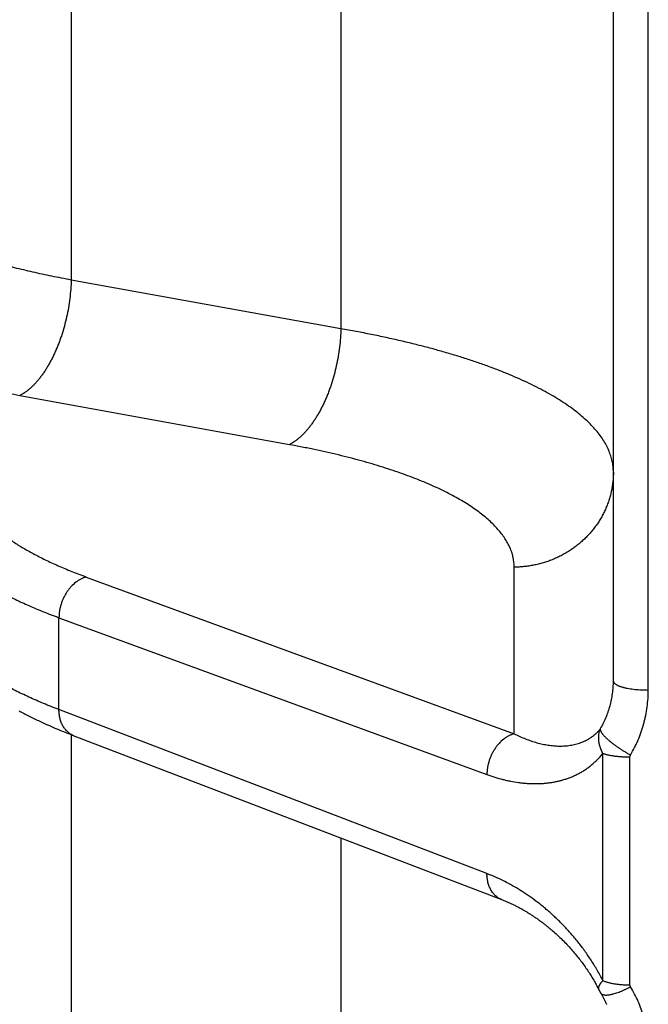
# Model space of a CAD drawing. Units: inches. Extents: x 0 to 22.3, y -0.1 to 17.2.
# Drawn here: x 4.4 to 4.7, y 10.3 to 10.7 of the extents above; entities that cross this region are included whole.
import ezdxf

# ---------------------------------------------------------------- set-up
doc = ezdxf.new("R2010")
doc.units = ezdxf.units.IN
doc.header["$LTSCALE"] = 1.21
doc.header["$MEASUREMENT"] = 0
doc.layers.get('0').update_dxf_attribs({"linetype": 'CONTINUOUS'})

msp = doc.modelspace()

# ---------------------------------------------------------------- linework, layer by layer
at = {"color": 9, "linetype": 'CONTINUOUS'}
for p, q in [((4.67249214, 10.38904444), (4.67249214, 11.27513362)), ((4.42018509, 11.09581302), (4.42018509, 10.56836504)), ((4.53808079, 10.77417506), (4.53808079, 10.54705678)), ((4.53808079, 10.54705678), (4.42018509, 10.56836504)), ((4.51556375, 10.49634497), (4.39766806, 10.51777656)), ((4.61386214, 10.36987684), (4.61386214, 10.44276112)), ((4.42675636, 10.43846389), (4.61386214, 10.36987684)), ((4.41483608, 10.38044445), (4.41483608, 10.42067647)), ((4.41483608, 10.42067647), (4.60194186, 10.3520788)), ((4.60194186, 10.30876206), (4.41483608, 10.38044445)), ((4.42018509, 10.3694991), (4.42018509, 9.9942732)), ((4.6526283, 10.26192235), (4.65262825, 10.36131947)), ((4.66446431, 10.26007625), (4.66446436, 10.35979502)), ((4.66446436, 10.35979502), (4.66472032, 10.36061393)), ((4.53808079, 10.32432198), (4.53808079, 9.98711972)), ((4.66472031, 10.25927628), (4.66446431, 10.26007625))]:
    msp.add_line(p, q, dxfattribs=at)
at = {"color": 7, "linetype": 'CONTINUOUS'}
for p, q in [((4.65723036, 10.39297526), (4.65723036, 11.2712028)), ((4.40703396, 10.37508415), (4.40822225, 10.37453635)), ((4.40822225, 10.37453635), (4.40942174, 10.37399293)), ((4.40942174, 10.37399293), (4.41063214, 10.37345396)), ((4.41063214, 10.37345396), (4.41185325, 10.37291948)), ((4.41185325, 10.37291948), (4.41308473, 10.37238956)), ((4.41308473, 10.37238956), (4.41432628, 10.37186427)), ((4.41432628, 10.37186427), (4.41557764, 10.37134366)), ((4.41557764, 10.37134366), (4.41683847, 10.37082779)), ((4.41683847, 10.37082779), (4.41810843, 10.37031674)), ((4.41810843, 10.37031674), (4.41938725, 10.36981055)), ((4.41938725, 10.36981055), (4.42067451, 10.36930931)), ((4.63050832, 10.28386245), (4.63107493, 10.28336907)), ((4.63107493, 10.28336907), (4.63163562, 10.28287221)), ((4.63163562, 10.28287221), (4.63219047, 10.28237192)), ((4.63219047, 10.28237192), (4.63273971, 10.2818681)), ((4.63273971, 10.2818681), (4.6332834, 10.28136078)), ((4.6332834, 10.28136078), (4.63382135, 10.28085019)), ((4.63382135, 10.28085019), (4.634353, 10.28033697)), ((4.634353, 10.28033697), (4.63487747, 10.27982209)), ((4.63487747, 10.27982209), (4.63539426, 10.27930618)), ((4.63539426, 10.27930618), (4.63590253, 10.27879029)), ((4.63590253, 10.27879029), (4.63640261, 10.2782743)), ((4.63640261, 10.2782743), (4.63689474, 10.27775814)), ((4.63689474, 10.27775814), (4.63737955, 10.27724134)), ((4.63737955, 10.27724134), (4.63785763, 10.27672342)), ((4.63785763, 10.27672342), (4.63832924, 10.27620423)), ((4.63832924, 10.27620423), (4.63879463, 10.27568362)), ((4.63879463, 10.27568362), (4.63925334, 10.27516223)), ((4.63925334, 10.27516223), (4.63970511, 10.27464049)), ((4.63970511, 10.27464049), (4.64014954, 10.274119)), ((4.64014954, 10.274119), (4.64058631, 10.27359831)), ((4.64058631, 10.27359831), (4.64101533, 10.2730787)), ((4.64101533, 10.2730787), (4.64143663, 10.27256033)), ((4.64143663, 10.27256033), (4.64185034, 10.27204323)), ((4.64185034, 10.27204323), (4.64225654, 10.27152747)), ((4.64225654, 10.27152747), (4.64265535, 10.2710131)), ((4.64265535, 10.2710131), (4.64304689, 10.27050015)), ((4.64304689, 10.27050015), (4.64343127, 10.26998866)), ((4.64343127, 10.26998866), (4.64380867, 10.26947856)), ((4.64380867, 10.26947856), (4.64417926, 10.2689698)), ((4.64417926, 10.2689698), (4.64454318, 10.26846237)), ((4.64454318, 10.26846237), (4.64490059, 10.26795617)), ((4.64490059, 10.26795617), (4.64525154, 10.26745129)), ((4.64525154, 10.26745129), (4.64559593, 10.26694802)), ((4.64559593, 10.26694802), (4.64593336, 10.26644709)), ((4.64593336, 10.26644709), (4.64626347, 10.26594924)), ((4.64626347, 10.26594924), (4.64658626, 10.26545472)), ((4.64658626, 10.26545472), (4.64690191, 10.26496344)), ((4.64690191, 10.26496344), (4.64721082, 10.264475)), ((4.64721082, 10.264475), (4.64751321, 10.26398925)), ((4.64751321, 10.26398925), (4.64780939, 10.26350587)), ((4.64780939, 10.26350587), (4.64809964, 10.26302455)), ((4.64809964, 10.26302455), (4.64838412, 10.26254522)), ((4.64838412, 10.26254522), (4.64866297, 10.26206776)), ((4.64866297, 10.26206776), (4.6489359, 10.26159284)), ((4.6489359, 10.26159284), (4.64920275, 10.26112087)), ((4.64920275, 10.26112087), (4.64946327, 10.26065254)), ((4.64946327, 10.26065254), (4.64971755, 10.26018786)), ((4.64971755, 10.26018786), (4.6499657, 10.25972686)), ((4.6499657, 10.25972686), (4.6502079, 10.25926939)), ((4.6502079, 10.25926939), (4.65044434, 10.2588153)), ((4.65044434, 10.2588153), (4.65067516, 10.25836453)), ((4.65067516, 10.25836453), (4.65090056, 10.25791685)), ((4.65090056, 10.25791685), (4.65100806, 10.2577023))]:
    msp.add_line(p, q, dxfattribs=at)
for points in [[(4.39736587, 10.37993711), (4.39791285, 10.37964152), (4.39846272, 10.37934716), (4.39901546, 10.37905404), (4.39957098, 10.37876219), (4.40012925, 10.37847162), (4.40069026, 10.37818231), (4.40125391, 10.3778943), (4.40182014, 10.37760762), (4.40238897, 10.37732224), (4.40296042, 10.37703814), (4.40353441, 10.37675533), (4.40411098, 10.3764738), (4.40469022, 10.37619348), (4.40527212, 10.37591438), (4.40585665, 10.37563649), (4.40703396, 10.37508415)], [(4.42067451, 10.36930931), (4.60872976, 10.2972506), (4.60906588, 10.29711852), (4.60940177, 10.29698429), (4.60973738, 10.29684792), (4.61007272, 10.29670942), (4.61040784, 10.29656878), (4.61074274, 10.296426), (4.61107739, 10.29628109), (4.61141187, 10.29613404), (4.61174614, 10.29598485), (4.6120802, 10.29583353), (4.61241411, 10.29568006), (4.61274786, 10.29552444), (4.61308142, 10.2953667), (4.61341486, 10.29520679), (4.61374816, 10.29504472), (4.61408131, 10.29488051), (4.61441437, 10.29471413), (4.61474733, 10.29454557), (4.61508017, 10.29437485), (4.61541295, 10.29420194), (4.61574569, 10.29402681), (4.61607834, 10.2938495), (4.61641084, 10.29367003), (4.61674324, 10.29348839), (4.61707546, 10.2933046), (4.61740727, 10.29311879), (4.61773866, 10.29293097), (4.61806963, 10.29274114), (4.61839995, 10.29254944), (4.61872962, 10.29235587), (4.61905863, 10.29216043), (4.61938679, 10.29196326), (4.61971404, 10.29176438), (4.62004042, 10.29156379), (4.62036582, 10.29136157), (4.62069022, 10.29115772), (4.62101363, 10.29095227), (4.621336, 10.29074525), (4.62165732, 10.29053668), (4.62197757, 10.29032658), (4.62229671, 10.29011498), (4.62261469, 10.28990194), (4.62293154, 10.28968745), (4.62324732, 10.28947148), (4.62356188, 10.28925414), (4.62387535, 10.28903535), (4.62418817, 10.28881482), (4.62450037, 10.28859252), (4.6248119, 10.2883685), (4.62512307, 10.28814251), (4.62543419, 10.28791433), (4.62574494, 10.28768419), (4.62605467, 10.28745256), (4.62636343, 10.2872194), (4.62667116, 10.28698478), (4.62697707, 10.28674929), (4.62728091, 10.28651317), (4.62758292, 10.28627624), (4.62788307, 10.28603855), (4.62818127, 10.28580021), (4.62847759, 10.28556116), (4.62877232, 10.28532122), (4.62906549, 10.28508034), (4.62935705, 10.28483861), (4.62964711, 10.28459595), (4.62993569, 10.28435235), (4.63022275, 10.28410785), (4.63050832, 10.28386245)], [(4.65100806, 10.2577023), (4.65106476, 10.2575917), (4.65112227, 10.25748152), (4.65118059, 10.25737174), (4.65123973, 10.25726237), (4.65129964, 10.25715347), (4.65136034, 10.25704503), (4.65142184, 10.25693704), (4.65148407, 10.25682957), (4.65154704, 10.25672264), (4.65161077, 10.25661619)], [(4.65161077, 10.25661619), (4.65176821, 10.25635671), (4.65189101, 10.25615166), (4.65201257, 10.25594584), (4.6521329, 10.25573926), (4.65225197, 10.25553192), (4.65236975, 10.2553239), (4.65248624, 10.2551152), (4.65260142, 10.25490583), (4.65271528, 10.25469585), (4.6528278, 10.25448527), (4.65293897, 10.2542741), (4.65304878, 10.25406238), (4.6531572, 10.25385016), (4.65326425, 10.25363741), (4.65336994, 10.25342411), (4.65347425, 10.25321029), (4.65357719, 10.25299594), (4.65367878, 10.25278102), (4.65377901, 10.25256553), (4.65387788, 10.2523495), (4.65397541, 10.25213286), (4.65407159, 10.25191562), (4.65416641, 10.25169781), (4.65425988, 10.2514794)]]:
    msp.add_lwpolyline(points, dxfattribs=at)
at = {"color": 9, "linetype": 'CONTINUOUS'}
for points, knots in [([(4.42018509, 10.56836504), (4.41734946, 10.56889449), (4.41175712, 10.56999063), (4.40350934, 10.57177084), (4.39551726, 10.57366432), (4.38779528, 10.57566772), (4.38035728, 10.57777752), (4.37435413, 10.5796375), (4.36970567, 10.58117796), (4.36632971, 10.58234722), (4.36303443, 10.5835402), (4.35982129, 10.5847564), (4.35669173, 10.58599528), (4.35364714, 10.5872563), (4.35068886, 10.5885389), (4.3478182, 10.58984254), (4.34503644, 10.59116666), (4.34234479, 10.59251066), (4.33974444, 10.59387398), (4.33723653, 10.59525601), (4.33482216, 10.59665618), (4.33250237, 10.59807387), (4.33027819, 10.59950848), (4.32815056, 10.60095939), (4.32612041, 10.60242599), (4.32418862, 10.60390767), (4.32235604, 10.60540376), (4.32118417, 10.60642499), (4.32061565, 10.60693799)], [0, 0, 0, 0, 0.080192369, 0.158413751, 0.2345529, 0.308505112, 0.380172902, 0.449466681, 0.483198444, 0.516307185, 0.548784322, 0.580621956, 0.611812916, 0.642350759, 0.672229845, 0.701445403, 0.729993582, 0.757871464, 0.785077175, 0.811609967, 0.837470318, 0.862659947, 0.887181966, 0.911041002, 0.934243368, 0.956797055, 0.978711949, 1, 1, 1, 1]), ([(4.42018509, 10.56836504), (4.42015006, 10.56702607), (4.42001094, 10.56432982), (4.41960441, 10.5602803), (4.41900163, 10.55622272), (4.41820791, 10.55219294), (4.41723024, 10.54822648), (4.41626515, 10.54498857), (4.41540718, 10.5424591), (4.41472645, 10.5406077), (4.41400718, 10.53879782), (4.41325095, 10.53703344), (4.41245944, 10.53531847), (4.4116344, 10.5336567), (4.41077764, 10.53205179), (4.40989105, 10.53050728), (4.4089766, 10.52902659), (4.4080363, 10.52761297), (4.40707221, 10.52626955), (4.40608646, 10.52499929), (4.4050812, 10.52380498), (4.40405864, 10.52268926), (4.403021, 10.52165458), (4.40197058, 10.52070325), (4.40090953, 10.51983729), (4.3995089, 10.51881739), (4.39841215, 10.51815653), (4.39766806, 10.51777656)], [0, 0, 0, 0, 0.069892846, 0.140812098, 0.212293697, 0.283864762, 0.355051018, 0.425384201, 0.460090775, 0.494415128, 0.528303831, 0.561705301, 0.594570077, 0.626851107, 0.658504052, 0.689487613, 0.719763883, 0.74929872, 0.778062171, 0.806028917, 0.833178781, 0.859497278, 0.884976226, 0.909614421, 0.933418367, 0.956403057, 1, 1, 1, 1]), ([(4.39766806, 10.51777656), (4.39431154, 10.51838679), (4.38769189, 10.5196497), (4.37792774, 10.52169924), (4.36846591, 10.52387768), (4.35932346, 10.52618089), (4.35051683, 10.52860474), (4.3434079, 10.53074023), (4.3379028, 10.53250803), (4.33390507, 10.53384918), (4.33000275, 10.53521704), (4.32619761, 10.53661102), (4.32249134, 10.53803048), (4.31888559, 10.53947476), (4.31538194, 10.54094318), (4.31198199, 10.54243514), (4.30868723, 10.54394993), (4.3054991, 10.54548685), (4.30241899, 10.5470452), (4.2994483, 10.54862432), (4.29658835, 10.55022348), (4.29384035, 10.55184196), (4.29120554, 10.55347901), (4.28868509, 10.55513395), (4.2862801, 10.55680605), (4.28399153, 10.55849451), (4.28182039, 10.56019856), (4.28043096, 10.56136205), (4.27975687, 10.56194643)], [0, 0, 0, 0, 0.080481884, 0.158971354, 0.235353521, 0.309521268, 0.381374039, 0.45081956, 0.484613181, 0.517774066, 0.550293184, 0.58216187, 0.613372343, 0.643917812, 0.673791986, 0.702989144, 0.731504851, 0.759335769, 0.786479243, 0.812933404, 0.838697883, 0.863773743, 0.888163142, 0.911869449, 0.934897998, 0.957256333, 0.978953463, 1, 1, 1, 1]), ([(4.53808079, 10.54705678), (4.5380478, 10.5457159), (4.53791246, 10.54301539), (4.53751077, 10.53895882), (4.53691198, 10.53489319), (4.53612138, 10.53085456), (4.53514598, 10.52687867), (4.53418209, 10.52363264), (4.53332466, 10.52109656), (4.53264412, 10.51924016), (4.53192485, 10.5174253), (4.53116842, 10.515656), (4.53037653, 10.51393617), (4.52955093, 10.51226963), (4.52869344, 10.51066007), (4.52780597, 10.50911106), (4.52689049, 10.50762604), (4.52594901, 10.50620828), (4.52498361, 10.50486093), (4.52399643, 10.50358697), (4.52298964, 10.50238921), (4.52196546, 10.5012703), (4.52092611, 10.50023272), (4.51987392, 10.4992788), (4.51881102, 10.49841054), (4.51740799, 10.49738811), (4.51630923, 10.49672572), (4.51556375, 10.49634497)], [0, 0, 0, 0, 0.069842179, 0.140725802, 0.21218542, 0.283746506, 0.35493295, 0.425274514, 0.459987715, 0.494319966, 0.528217577, 0.561628702, 0.594503623, 0.626795033, 0.658458344, 0.68945202, 0.719737919, 0.749281687, 0.778053162, 0.806026842, 0.83318238, 0.859505149, 0.884986852, 0.909626199, 0.933429646, 0.956412181, 1, 1, 1, 1]), ([(4.65723036, 10.48436825), (4.65723036, 10.48476585), (4.65720916, 10.48556204), (4.65711377, 10.48675503), (4.65695481, 10.48794679), (4.65673232, 10.48913693), (4.65644639, 10.49032516), (4.6560971, 10.49151114), (4.65568455, 10.49269459), (4.65504476, 10.49428253), (4.65408115, 10.49626362), (4.65268417, 10.49860344), (4.65103818, 10.50092483), (4.64914517, 10.5032256), (4.64700718, 10.50550373), (4.64462644, 10.50775721), (4.64200534, 10.509984), (4.63914649, 10.51218202), (4.63605272, 10.51434921), (4.63272707, 10.51648352), (4.62917282, 10.51858285), (4.62539351, 10.52064519), (4.62139288, 10.5226685), (4.61717491, 10.52465077), (4.61274381, 10.52659007), (4.60810402, 10.52848445), (4.60326019, 10.53033203), (4.59821718, 10.53213099), (4.59298007, 10.53387952), (4.58755412, 10.53557588), (4.58194481, 10.53721841), (4.57615781, 10.53880543), (4.57019896, 10.54033539), (4.56407429, 10.54180677), (4.55779, 10.54321808), (4.55135246, 10.54456794), (4.54476821, 10.54585502), (4.54032531, 10.54666309), (4.53808079, 10.54705678)], [0, 0, 0, 0, 0.008393204, 0.016803667, 0.025252813, 0.033761746, 0.042351068, 0.051040731, 0.059849951, 0.06879706, 0.087168719, 0.106286963, 0.126261196, 0.147184147, 0.169132913, 0.192170601, 0.216347661, 0.241703435, 0.268267718, 0.296061801, 0.325099617, 0.355388762, 0.38693111, 0.419723549, 0.453758595, 0.489024724, 0.525506861, 0.563186728, 0.602043051, 0.642051888, 0.683186832, 0.72541914, 0.768717975, 0.813050535, 0.858382156, 0.904676489, 0.951895595, 1, 1, 1, 1]), ([(4.61386214, 10.44276112), (4.61386214, 10.44310014), (4.61384463, 10.44377898), (4.61376591, 10.44479624), (4.61363481, 10.44581255), (4.61345136, 10.44682758), (4.61321561, 10.4478411), (4.61292762, 10.44885282), (4.61258741, 10.44986249), (4.61206007, 10.45121669), (4.61126599, 10.45290638), (4.61011408, 10.45490361), (4.60875666, 10.45688559), (4.60719552, 10.45885048), (4.60543223, 10.46079649), (4.60346861, 10.46272179), (4.60130672, 10.46462473), (4.59894865, 10.46650344), (4.59639674, 10.46835612), (4.59365355, 10.47018107), (4.59072171, 10.47197641), (4.58760416, 10.47374038), (4.584304, 10.47547131), (4.58082445, 10.47716733), (4.57716902, 10.47882682), (4.57334135, 10.48044811), (4.56934524, 10.48202948), (4.56518472, 10.48356939), (4.56086394, 10.48506626), (4.55638724, 10.48651849), (4.55175915, 10.48792469), (4.54698434, 10.4892834), (4.54206759, 10.49059316), (4.53701388, 10.49185269), (4.53182831, 10.49306067), (4.52651613, 10.4942158), (4.52108277, 10.49531701), (4.51741612, 10.49600826), (4.51556375, 10.49634497)], [0, 0, 0, 0, 0.008597261, 0.017211432, 0.025862927, 0.034571835, 0.043357824, 0.05224002, 0.061236881, 0.070365961, 0.089082091, 0.10851546, 0.128772701, 0.149944373, 0.17210707, 0.195323903, 0.219645103, 0.245111035, 0.271752261, 0.299590604, 0.328641618, 0.358913761, 0.390409703, 0.423128041, 0.457061949, 0.49220082, 0.528531214, 0.56603543, 0.604693283, 0.644482247, 0.685376224, 0.727347566, 0.770366849, 0.814401811, 0.859418947, 0.905383063, 0.952256217, 1, 1, 1, 1]), ([(4.65723036, 10.48436825), (4.65723036, 10.48369126), (4.65719559, 10.48233685), (4.65703927, 10.48031036), (4.65677915, 10.4782935), (4.65641585, 10.47629114), (4.65595024, 10.47430802), (4.65538343, 10.4723489), (4.65471677, 10.47041843), (4.65395186, 10.46852122), (4.65309053, 10.46666178), (4.65213482, 10.46484456), (4.65108702, 10.46307387), (4.64994962, 10.46135394), (4.64872535, 10.45968886), (4.64741713, 10.45808261), (4.64602806, 10.45653899), (4.64456147, 10.4550617), (4.64302085, 10.45365424), (4.64140987, 10.45231997), (4.63973237, 10.45106206), (4.63799236, 10.4498835), (4.63619397, 10.44878711), (4.63434149, 10.44777548), (4.63243933, 10.44685103), (4.63049203, 10.44601595), (4.62850422, 10.44527223), (4.62648064, 10.44462165), (4.6244261, 10.44406574), (4.6223455, 10.44360583), (4.6202438, 10.44324301), (4.61812598, 10.44297816), (4.61599715, 10.44281188), (4.61457389, 10.44276702), (4.61386214, 10.44276112)], [0, 0, 0, 0, 0.030466481, 0.060940614, 0.091429961, 0.121941938, 0.152483727, 0.183062204, 0.213683872, 0.244354798, 0.275080549, 0.305866144, 0.336716004, 0.367633911, 0.398622978, 0.42968562, 0.460823538, 0.492037705, 0.523328364, 0.554695031, 0.586136503, 0.617650877, 0.649235569, 0.680887348, 0.712602363, 0.744376188, 0.776203861, 0.808079936, 0.83999853, 0.871953379, 0.903937896, 0.935945231, 0.967968332, 1, 1, 1, 1]), ([(4.38667427, 10.46002442), (4.38725226, 10.45952481), (4.38844458, 10.45853028), (4.39030947, 10.45707476), (4.39227764, 10.45563302), (4.39434816, 10.4542058), (4.3965201, 10.45279378), (4.39879241, 10.4513976), (4.401164, 10.45001789), (4.40363376, 10.44865533), (4.40620054, 10.44731057), (4.40886309, 10.44598422), (4.41162018, 10.44467691), (4.4144705, 10.44338928), (4.41741273, 10.44212197), (4.42044541, 10.44087551), (4.42356708, 10.43965051), (4.42568368, 10.43885711), (4.42675636, 10.43846389)], [0, 0, 0, 0, 0.05010335, 0.101800818, 0.155118685, 0.210079076, 0.266699604, 0.324991817, 0.384963392, 0.446618994, 0.509959934, 0.574983537, 0.641684667, 0.710056176, 0.780088035, 0.85176628, 0.925075627, 1, 1, 1, 1]), ([(4.37208185, 10.44363103), (4.3726984, 10.44309932), (4.37397022, 10.44204084), (4.37595943, 10.44049174), (4.37805884, 10.43895726), (4.38026743, 10.43743814), (4.38258416, 10.43593509), (4.38500795, 10.43444882), (4.38753765, 10.43298002), (4.39017207, 10.4315294), (4.39290995, 10.43009763), (4.39575001, 10.42868539), (4.3986909, 10.42729336), (4.40173122, 10.42592219), (4.40486955, 10.42457254), (4.40810438, 10.42324505), (4.41143418, 10.42194036), (4.41369189, 10.42109531), (4.41483608, 10.42067647)], [0, 0, 0, 0, 0.050077968, 0.101754408, 0.155055962, 0.210003936, 0.266614785, 0.324900543, 0.384869182, 0.44652494, 0.509868638, 0.574897951, 0.641607641, 0.709989767, 0.780033895, 0.851727271, 0.925054957, 1, 1, 1, 1]), ([(4.42675636, 10.43846389), (4.4263604, 10.43835974), (4.42556789, 10.43810225), (4.42440991, 10.43758512), (4.42327576, 10.43693643), (4.42179114, 10.4358915), (4.42041893, 10.4346196), (4.41918532, 10.43316867), (4.41832146, 10.43197769), (4.41753833, 10.43070831), (4.41684307, 10.42937227), (4.4162422, 10.4279821), (4.41574136, 10.42655088), (4.41534521, 10.42509178), (4.41496426, 10.42314166), (4.41484009, 10.42165766), (4.41483608, 10.42067647)], [0, 0, 0, 0, 0.05377654, 0.109189278, 0.166300159, 0.225104652, 0.347371184, 0.410657183, 0.475082793, 0.540412549, 0.60638721, 0.672731079, 0.739159218, 0.805384596, 0.871125227, 1, 1, 1, 1]), ([(4.41483608, 10.38044445), (4.41369176, 10.3808835), (4.41143379, 10.38176855), (4.40810399, 10.38313241), (4.40486915, 10.38451772), (4.40173083, 10.38592382), (4.39869051, 10.38735003), (4.39574962, 10.38879569), (4.39290956, 10.39026012), (4.39017169, 10.39174261), (4.38753728, 10.39324247), (4.38500759, 10.39475899), (4.38258381, 10.39629147), (4.38026708, 10.39783917), (4.37805851, 10.39940138), (4.37595912, 10.40097737), (4.37396994, 10.40256638), (4.37269831, 10.40365063), (4.37208185, 10.40419495)], [0, 0, 0, 0, 0.07480827, 0.148019094, 0.219615341, 0.289581837, 0.357905534, 0.424575684, 0.489583988, 0.552924775, 0.614595213, 0.67459556, 0.732929408, 0.789603966, 0.844630403, 0.89802422, 0.94980563, 1, 1, 1, 1]), ([(4.65144281, 10.37188772), (4.65191392, 10.37268405), (4.65280306, 10.37430711), (4.65397114, 10.37682271), (4.65496787, 10.37940722), (4.65578902, 10.38204971), (4.65643118, 10.38473915), (4.65689172, 10.38746428), (4.65716875, 10.39021352), (4.65723035, 10.39205485), (4.65723036, 10.39297526)], [0, 0, 0, 0, 0.125452086, 0.250706869, 0.375796072, 0.500753967, 0.62561674, 0.750420777, 0.875203449, 1, 1, 1, 1]), ([(4.65723036, 10.39297526), (4.65723036, 10.39294271), (4.65723347, 10.39287729), (4.65724743, 10.39277941), (4.65727069, 10.39268167), (4.6573147, 10.3925497), (4.65739445, 10.39238439), (4.65752525, 10.39219139), (4.65769201, 10.39200087), (4.65789424, 10.39181314), (4.65813145, 10.39162846), (4.6584031, 10.3914472), (4.65870857, 10.39126972), (4.65904716, 10.39109643), (4.65941807, 10.39092774), (4.65982042, 10.39076405), (4.66025325, 10.39060576), (4.6607155, 10.39045325), (4.66120606, 10.39030692), (4.66172371, 10.39016712), (4.66226721, 10.39003418), (4.66303799, 10.38986359), (4.66405644, 10.38967119), (4.66533843, 10.38947616), (4.66668809, 10.38931513), (4.66809219, 10.38918973), (4.66953694, 10.38910121), (4.67100814, 10.38905047), (4.67199626, 10.38904217), (4.67249214, 10.38904444)], [0, 0, 0, 0, 0.005944381, 0.011938067, 0.018029028, 0.024262777, 0.037313177, 0.051389583, 0.066713656, 0.083446793, 0.101700898, 0.121548991, 0.143033943, 0.16617515, 0.190973455, 0.217414754, 0.245472657, 0.275110458, 0.306282637, 0.338936028, 0.37301074, 0.408440911, 0.483074617, 0.562216851, 0.645180766, 0.731229622, 0.819587947, 0.909452019, 1, 1, 1, 1]), ([(4.66472032, 10.36061393), (4.66535362, 10.36168912), (4.66625024, 10.36333331), (4.66733407, 10.36557941), (4.66834118, 10.3678565), (4.66945609, 10.37076069), (4.67037491, 10.37373073), (4.67098939, 10.37613715), (4.671523, 10.37856076), (4.67203791, 10.38162064), (4.67240927, 10.38532432), (4.67249212, 10.38780466), (4.67249214, 10.38904444)], [0, 0, 0, 0, 0.125534245, 0.188223355, 0.250859992, 0.375975635, 0.500934677, 0.563375996, 0.62579262, 0.750554235, 0.875276814, 1, 1, 1, 1]), ([(4.42130202, 10.36906792), (4.4210608, 10.36916034), (4.4205857, 10.3693681), (4.41990285, 10.36974518), (4.41925219, 10.37018624), (4.41863684, 10.37068916), (4.41805959, 10.37125158), (4.41752309, 10.37187084), (4.41702976, 10.37254406), (4.41658182, 10.37326809), (4.41618129, 10.37403964), (4.41570801, 10.37513812), (4.41534332, 10.37630739), (4.41508576, 10.37752667), (4.41489597, 10.3788067), (4.41483879, 10.37978651), (4.41483608, 10.38044445)], [0, 0, 0, 0, 0.055747734, 0.111715301, 0.168115969, 0.225150332, 0.283001016, 0.341828445, 0.401767793, 0.462927091, 0.525386383, 0.589197759, 0.720878138, 0.788792669, 0.85800954, 1, 1, 1, 1]), ([(4.61386214, 10.36987684), (4.613466, 10.36977263), (4.61267313, 10.369515), (4.61151463, 10.36899754), (4.61038001, 10.3683484), (4.60889479, 10.36730273), (4.60752213, 10.36602989), (4.60628822, 10.36457793), (4.60542424, 10.36338612), (4.60464108, 10.36211588), (4.6039459, 10.36077896), (4.60334523, 10.35938792), (4.60284471, 10.35795587), (4.60244898, 10.35649598), (4.60206876, 10.35454495), (4.60194531, 10.35306032), (4.60194186, 10.3520788)], [0, 0, 0, 0, 0.053776454, 0.109189902, 0.1663023, 0.225109038, 0.347381507, 0.410670809, 0.47509954, 0.540431927, 0.606408413, 0.672752993, 0.739180441, 0.805403472, 0.87113989, 1, 1, 1, 1]), ([(4.61386214, 10.36987684), (4.6146826, 10.36946622), (4.61632432, 10.36868832), (4.61881209, 10.36764579), (4.62129655, 10.36674262), (4.6237755, 10.36598292), (4.62624642, 10.36537124), (4.62830503, 10.36498872), (4.62994355, 10.36476498), (4.63116368, 10.36463942), (4.63237937, 10.36455677), (4.63359013, 10.36451847), (4.63479536, 10.36452601), (4.63599441, 10.364581), (4.63718659, 10.36468535), (4.63837112, 10.36484127), (4.63954708, 10.36505099), (4.64071347, 10.36531693), (4.6418691, 10.36564214), (4.64301263, 10.3660298), (4.64414253, 10.36648325), (4.64525699, 10.36700651), (4.64635381, 10.36760404), (4.64743058, 10.36828049), (4.6484843, 10.36904128), (4.64951139, 10.36989235), (4.65050771, 10.3708399), (4.65113595, 10.37152739), (4.65144281, 10.37188772)], [0, 0, 0, 0, 0.067831091, 0.134259969, 0.199354185, 0.263193224, 0.325858085, 0.387452509, 0.417888965, 0.448103843, 0.478118281, 0.507956424, 0.53764256, 0.56720365, 0.59667383, 0.626093662, 0.65550503, 0.68495507, 0.714505521, 0.744223568, 0.774182047, 0.804471213, 0.835195808, 0.866467911, 0.898422865, 0.931214479, 0.965008667, 1, 1, 1, 1]), ([(4.65262822, 10.36131949), (4.65256954, 10.36143237), (4.65245415, 10.36165811), (4.65228748, 10.36199841), (4.65212835, 10.36233941), (4.65197749, 10.36268156), (4.65185911, 10.36296835), (4.65176929, 10.36319873), (4.65170462, 10.3633719), (4.65164253, 10.36354548), (4.65158236, 10.36371901), (4.6515239, 10.36389225), (4.65144874, 10.36412245), (4.65135987, 10.36440986), (4.65127783, 10.36469807), (4.65121687, 10.36492852), (4.65117357, 10.36510107), (4.65113272, 10.36527372), (4.65109455, 10.36544653), (4.65105891, 10.36561935), (4.65101441, 10.3658489), (4.65096396, 10.36613472), (4.65091163, 10.36647661), (4.65086829, 10.3668167), (4.65083986, 10.36709925), (4.65082198, 10.36732447), (4.65081105, 10.36749275), (4.65080265, 10.36766072), (4.65079682, 10.36782826), (4.65079325, 10.36799519), (4.65079123, 10.36821615), (4.65079411, 10.3684904), (4.65080652, 10.36881711), (4.65082815, 10.36914073), (4.65085924, 10.36946137), (4.65090005, 10.369779), (4.65095064, 10.37009312), (4.65100988, 10.37040332), (4.65110029, 10.37080961), (4.65123576, 10.37130743), (4.6513697, 10.37169658), (4.65144281, 10.37188769)], [0, 0, 0, 0, 0.034833738, 0.069411403, 0.103746123, 0.137860915, 0.171786073, 0.188689673, 0.205562443, 0.22239716, 0.239164667, 0.255849956, 0.272459281, 0.305466577, 0.338213231, 0.354499748, 0.370732993, 0.38692173, 0.403076576, 0.419187903, 0.435234901, 0.467096811, 0.498649249, 0.529925843, 0.560958105, 0.576394039, 0.591782667, 0.607131451, 0.622439503, 0.637683147, 0.652845073, 0.682942488, 0.7127678, 0.742353609, 0.771736261, 0.800957278, 0.8300218, 0.858838313, 0.887413222, 0.94397417, 1, 1, 1, 1]), ([(4.65144281, 10.37188771), (4.65144742, 10.37181592), (4.65146867, 10.37166555), (4.65153034, 10.37143429), (4.65162294, 10.37118744), (4.6517462, 10.3709255), (4.65189985, 10.37064896), (4.65208354, 10.37035844), (4.65229687, 10.37005457), (4.65253934, 10.36973808), (4.6528104, 10.36940969), (4.65310942, 10.36907019), (4.65343568, 10.36872039), (4.65378842, 10.36836113), (4.65416679, 10.36799327), (4.6545699, 10.36761771), (4.65499677, 10.36723533), (4.65560599, 10.36670925), (4.65641987, 10.36604224), (4.65745855, 10.36524181), (4.65856432, 10.36443684), (4.65972656, 10.36363507), (4.66093413, 10.36284423), (4.66217543, 10.36207193), (4.66343853, 10.36132559), (4.66429203, 10.36084734), (4.66472032, 10.36061393)], [0, 0, 0, 0, 0.012164873, 0.025588433, 0.040400579, 0.056686453, 0.074497715, 0.093860906, 0.1147834, 0.137257593, 0.161263858, 0.186772673, 0.21374618, 0.242139351, 0.271900894, 0.302973967, 0.335296775, 0.368803054, 0.439078955, 0.513200148, 0.590514651, 0.670332405, 0.751934306, 0.834580907, 0.917520979, 1, 1, 1, 1]), ([(4.60194186, 10.3520788), (4.603082, 10.35166081), (4.60536353, 10.35088684), (4.60824939, 10.35007035), (4.6105527, 10.34951792), (4.61283413, 10.34903642), (4.61511813, 10.34865403), (4.61739946, 10.34837628), (4.61909898, 10.34822166), (4.62079214, 10.34812108), (4.62247817, 10.3480757), (4.6241562, 10.34808663), (4.62582533, 10.34815487), (4.6274846, 10.34828166), (4.62913295, 10.34846873), (4.63076923, 10.34871768), (4.63239224, 10.34902989), (4.6340007, 10.34940702), (4.63559306, 10.34985146), (4.63716767, 10.35036531), (4.63872294, 10.35095027), (4.6402569, 10.35160896), (4.64176718, 10.35234431), (4.64325154, 10.35315863), (4.64470754, 10.35405446), (4.6461318, 10.35503545), (4.64752121, 10.35610433), (4.64887244, 10.35726383), (4.64995753, 10.3583038), (4.65080172, 10.35918294), (4.6516383, 10.36010411), (4.65223939, 10.36082525), (4.65262825, 10.36131947)], [0, 0, 0, 0, 0.066044228, 0.13096702, 0.163034532, 0.194851211, 0.257767733, 0.288898204, 0.319825969, 0.350565058, 0.381130679, 0.411539903, 0.441811694, 0.471966332, 0.502025708, 0.53201435, 0.561959426, 0.591890538, 0.621840375, 0.651845122, 0.681944153, 0.712181165, 0.742604729, 0.773266781, 0.804223883, 0.835539787, 0.867280957, 0.899518026, 0.932329914, 0.948977658, 0.965798542, 1, 1, 1, 1]), ([(4.65262825, 10.36131947), (4.65281188, 10.36125725), (4.65319113, 10.36113622), (4.65377963, 10.36096838), (4.65440096, 10.36080999), (4.65505316, 10.36066155), (4.65573419, 10.36052353), (4.6564419, 10.36039638), (4.65717407, 10.3602805), (4.65819127, 10.36013994), (4.65950688, 10.35999589), (4.66112733, 10.35987451), (4.66278644, 10.35980434), (4.66390327, 10.35979229), (4.66446436, 10.35979502)], [0, 0, 0, 0, 0.048547126, 0.099655014, 0.153207582, 0.209075136, 0.267115987, 0.327177843, 0.389099023, 0.452709548, 0.584277882, 0.720399368, 0.859510414, 1, 1, 1, 1]), ([(4.60840781, 10.297375), (4.60816643, 10.29746749), (4.60769103, 10.29767539), (4.60700776, 10.29805279), (4.60635674, 10.29849424), (4.60574106, 10.29899764), (4.60516355, 10.29956059), (4.60462685, 10.30018046), (4.60413339, 10.30085435), (4.6036854, 10.3015791), (4.60328487, 10.30235141), (4.6028117, 10.30345098), (4.60244728, 10.30462137), (4.60219013, 10.30584177), (4.60200088, 10.30712294), (4.60194419, 10.30810358), (4.60194186, 10.30876206)], [0, 0, 0, 0, 0.055742031, 0.111704175, 0.168099946, 0.225130158, 0.282977612, 0.341802856, 0.401741131, 0.462900482, 0.525360908, 0.589174409, 0.720861364, 0.788780015, 0.858001237, 1, 1, 1, 1]), ([(4.6526283, 10.26192235), (4.65223683, 10.26270074), (4.65143531, 10.26423833), (4.65017494, 10.26649771), (4.64886812, 10.26869845), (4.64707949, 10.27153681), (4.64520378, 10.27427315), (4.64325347, 10.27690672), (4.64177052, 10.27881187), (4.64026137, 10.28065909), (4.63872853, 10.28244935), (4.63717459, 10.28418391), (4.63560109, 10.28586316), (4.6340097, 10.28748767), (4.63240202, 10.28905822), (4.63077972, 10.29057585), (4.62914427, 10.29204148), (4.62749663, 10.29345545), (4.62529737, 10.29526236), (4.62252308, 10.29739696), (4.61914373, 10.29977581), (4.61573849, 10.30195961), (4.61231343, 10.30395058), (4.60887455, 10.30575138), (4.60542648, 10.3073617), (4.60310301, 10.30831719), (4.60194186, 10.30876206)], [0, 0, 0, 0, 0.037068543, 0.073758788, 0.110056292, 0.145947714, 0.216479968, 0.251127888, 0.285361688, 0.319183947, 0.352601672, 0.385623732, 0.41825467, 0.450499864, 0.482367084, 0.513866087, 0.545005731, 0.575791729, 0.60623062, 0.666095308, 0.724668632, 0.782001461, 0.838147739, 0.893163974, 0.947097826, 1, 1, 1, 1]), ([(4.65094353, 10.25783063), (4.65091471, 10.25788855), (4.65086483, 10.25800902), (4.65082411, 10.25816769), (4.65080382, 10.25829899), (4.65079445, 10.25840146), (4.65079086, 10.25850728), (4.65079279, 10.25861632), (4.65080087, 10.25872808), (4.65081559, 10.25884201), (4.65083667, 10.25895805), (4.65086384, 10.25907652), (4.65089698, 10.2591977), (4.65093583, 10.25932189), (4.65097252, 10.2594271), (4.65100438, 10.25951298), (4.65102988, 10.25957868), (4.65105702, 10.25964477), (4.65108597, 10.25971105), (4.65111657, 10.25977755), (4.65115981, 10.25986729), (4.65121785, 10.25998054), (4.65129303, 10.26011744), (4.65137384, 10.26025675), (4.65146019, 10.26039879), (4.65155135, 10.26054413), (4.65163079, 10.26066694), (4.65169733, 10.26076614), (4.65176696, 10.26086652), (4.65185859, 10.26099185), (4.65197385, 10.26114228), (4.65209489, 10.26129397), (4.65222131, 10.26144746), (4.65235278, 10.26160324), (4.65248892, 10.26176178), (4.65258137, 10.26186831), (4.65262828, 10.26192214)], [0, 0, 0, 0, 0.041706977, 0.083743162, 0.105272804, 0.127318485, 0.150034502, 0.173506781, 0.19759824, 0.222235743, 0.247529094, 0.273608506, 0.300569961, 0.328503797, 0.357487057, 0.372395946, 0.387557955, 0.402920647, 0.418454966, 0.434179383, 0.450116167, 0.482674373, 0.516209775, 0.550797739, 0.586494453, 0.623373656, 0.661400908, 0.680789142, 0.700380739, 0.740163565, 0.780866686, 0.822552676, 0.865271198, 0.90906349, 0.953964738, 1, 1, 1, 1]), ([(4.65165611, 10.25654151), (4.65169085, 10.25648461), (4.65176954, 10.25637473), (4.65191202, 10.25622647), (4.65207889, 10.25609443), (4.65223563, 10.25599945), (4.65237188, 10.25593154), (4.65252023, 10.2558671), (4.65272094, 10.25579732), (4.65298053, 10.25573156), (4.65326217, 10.25568254), (4.65356531, 10.25565031), (4.65388942, 10.25563492), (4.65423388, 10.25563637), (4.65459807, 10.25565467), (4.65498129, 10.25568977), (4.65538281, 10.25574161), (4.65580187, 10.25581008), (4.65623768, 10.25589507), (4.65668938, 10.25599641), (4.65732299, 10.25615593), (4.65814826, 10.25639611), (4.65917049, 10.25674057), (4.66023365, 10.25714362), (4.66132954, 10.25760218), (4.66244971, 10.25811275), (4.66358549, 10.25867139), (4.66434134, 10.2590699), (4.66472031, 10.25927628)], [0, 0, 0, 0, 0.014247981, 0.028766192, 0.04380833, 0.059599069, 0.067838756, 0.076333397, 0.094152498, 0.113180996, 0.133508059, 0.155197731, 0.178293127, 0.20282002, 0.228789763, 0.256201624, 0.285044649, 0.315299138, 0.346937821, 0.3799268, 0.414226337, 0.486568052, 0.563555427, 0.644714096, 0.729519457, 0.817405772, 0.907774172, 1, 1, 1, 1]), ([(4.6526283, 10.26192236), (4.65281152, 10.26184716), (4.65319007, 10.2617008), (4.6537787, 10.26149743), (4.65440015, 10.26130552), (4.65505245, 10.26112569), (4.65573357, 10.2609585), (4.65644136, 10.26080448), (4.6571736, 10.26066412), (4.65819033, 10.26049396), (4.65950571, 10.2603195), (4.66112658, 10.26017246), (4.66278608, 10.26008748), (4.66390321, 10.26007293), (4.66446431, 10.26007625)], [0, 0, 0, 0, 0.049316104, 0.101031361, 0.155045207, 0.21124217, 0.269493719, 0.329659851, 0.391590466, 0.455126592, 0.586334077, 0.721881752, 0.860282583, 1, 1, 1, 1]), ([(4.67249214, 10.23166286), (4.67249212, 10.23286427), (4.67242994, 10.23466769), (4.6722236, 10.23706337), (4.67193482, 10.23945377), (4.67141944, 10.2424251), (4.67070157, 10.24535731), (4.67000741, 10.2476733), (4.66923287, 10.24997071), (4.66811645, 10.25279793), (4.66654684, 10.25610016), (4.66535304, 10.25823062), (4.66472031, 10.25927628)], [0, 0, 0, 0, 0.124114454, 0.18622402, 0.248374106, 0.372811407, 0.497509013, 0.559983149, 0.622543921, 0.747932487, 0.873738658, 1, 1, 1, 1])]:
    msp.add_open_spline(points, degree=3, knots=knots, dxfattribs=at)

doc.saveas('drawing.dxf')
